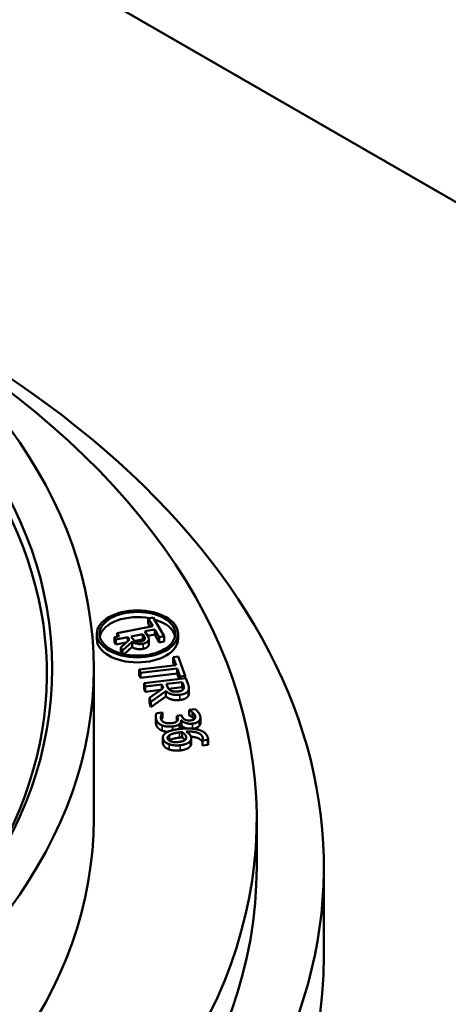
# Model space of a CAD drawing. Units: millimetres. Extents: x 483 to 14411, y 90 to 7458.
# Drawn here: x 13289 to 13456, y 6454 to 6839 of the extents above; entities that cross this region are included whole.
import ezdxf

# ---------------------------------------------------------------- set-up
doc = ezdxf.new("R2010")
doc.units = ezdxf.units.MM
doc.layers.add('Visible (ANSI)', color=7, linetype='Continuous', lineweight=50)
doc.layers.add('Visible Narrow (ANSI)', color=7, linetype='Continuous', lineweight=35)

msp = doc.modelspace()

# ---------------------------------------------------------------- linework, layer by layer
at = {"layer": 'Visible (ANSI)'}
for p, q in [((14411.37, 6218.3), (12818.46, 7137.96)), ((13340.69, 6605.52), (13338.82, 6605.16)), ((13338.82, 6605.16), (13340.61, 6602.1)), ((13338.82, 6603.12), (13338.82, 6605.16)), ((13344.99, 6598.2), (13340.69, 6605.52)), ((13340.61, 6602.1), (13326.7, 6599.38)), ((13337.5, 6600.14), (13341.33, 6600.89)), ((13338.5, 6598.45), (13337.5, 6600.14)), ((13339.54, 6601.89), (13338.82, 6603.12)), ((13341.33, 6600.89), (13343.12, 6597.83)), ((13341.33, 6598.85), (13341.33, 6600.89)), ((13318.69, 6597.13), (13318.69, 6599.17)), ((13327.37, 6598.24), (13325.63, 6597.89)), ((13325.63, 6597.89), (13326.16, 6596.99)), ((13325.63, 6595.85), (13325.63, 6597.89)), ((13326.16, 6596.99), (13330.87, 6597.91)), ((13326.16, 6594.95), (13326.16, 6596.99)), ((13326.7, 6599.38), (13327.37, 6598.24)), ((13326.7, 6598.1), (13326.7, 6599.38)), ((13331.48, 6596.87), (13328.04, 6593.78)), ((13330.87, 6597.91), (13331.48, 6596.87)), ((13330.87, 6596.32), (13330.87, 6597.91)), ((13332.18, 6598.16), (13336.64, 6599.03)), ((13332.65, 6597.37), (13332.18, 6598.16)), ((13336.64, 6596.99), (13333.6, 6596.4)), ((13336.64, 6599.03), (13337.17, 6598.13)), ((13336.64, 6596.99), (13336.64, 6599.03)), ((13336.92, 6596.5), (13336.64, 6596.99)), ((13341.33, 6598.85), (13338.58, 6598.31)), ((13339.01, 6595.07), (13339.01, 6597.11)), ((13343.12, 6595.79), (13341.33, 6598.85)), ((13343.12, 6597.83), (13344.99, 6598.2)), ((13343.12, 6595.79), (13343.12, 6597.83)), ((13344.99, 6596.16), (13343.12, 6595.79)), ((13344.99, 6596.16), (13344.99, 6598.2)), ((13350.47, 6597.13), (13350.47, 6599.17)), ((13326.16, 6594.95), (13325.63, 6595.85)), ((13330.22, 6595.74), (13326.16, 6594.95)), ((13328.04, 6593.78), (13328.73, 6592.6)), ((13328.04, 6591.74), (13328.04, 6593.78)), ((13328.73, 6592.6), (13332.45, 6596.04)), ((13328.73, 6591.3), (13328.73, 6592.6)), ((13332.45, 6594), (13329.37, 6591.15)), ((13332.45, 6594), (13332.45, 6596.04)), ((13328.22, 6591.43), (13328.04, 6591.74)), ((13348.58, 6590.04), (13350.51, 6590.27)), ((13349.7, 6586.88), (13348.58, 6590.04)), ((13348.58, 6588), (13348.58, 6590.04)), ((13350.51, 6590.27), (13353.21, 6582.69)), ((13317.49, 6585.58), (13317.49, 6526.74)), ((13335.31, 6585.17), (13349.7, 6586.88)), ((13335.75, 6583.92), (13335.31, 6585.17)), ((13335.31, 6583.13), (13335.31, 6585.17)), ((13350.15, 6585.62), (13335.75, 6583.92)), ((13349.01, 6586.79), (13348.58, 6588)), ((13351.27, 6582.46), (13350.15, 6585.62)), ((13350.15, 6583.58), (13350.15, 6585.62)), ((13335.75, 6581.88), (13335.31, 6583.13)), ((13335.75, 6581.88), (13335.75, 6583.92)), ((13350.15, 6583.58), (13335.75, 6581.88)), ((13337.22, 6579.8), (13353.54, 6581.74)), ((13350.92, 6581.42), (13350.15, 6583.58)), ((13353.21, 6582.69), (13351.27, 6582.46)), ((13351.27, 6581.47), (13351.27, 6582.46)), ((13353.21, 6581.7), (13353.21, 6582.69)), ((13353.54, 6581.74), (13354.41, 6579.31)), ((13337.66, 6578.55), (13337.22, 6579.8)), ((13337.22, 6577.76), (13337.22, 6579.8)), ((13337.66, 6576.51), (13337.22, 6577.76)), ((13344.16, 6579.32), (13337.66, 6578.55)), ((13337.66, 6576.51), (13337.66, 6578.55)), ((13343.72, 6577.22), (13337.66, 6576.51)), ((13339.23, 6574.13), (13344.67, 6577.88)), ((13344.67, 6577.88), (13344.16, 6579.32)), ((13344.16, 6577.53), (13344.16, 6579.32)), ((13345.97, 6579.53), (13352.11, 6580.26)), ((13346.36, 6578.43), (13345.97, 6579.53)), ((13352.11, 6578.22), (13346.79, 6577.59)), ((13352.11, 6580.26), (13352.55, 6579.02)), ((13352.11, 6578.22), (13352.11, 6580.26)), ((13352.43, 6577.33), (13352.11, 6578.22)), ((13354.74, 6575.78), (13354.74, 6577.82)), ((13339.81, 6572.51), (13339.23, 6574.13)), ((13339.23, 6572.09), (13339.23, 6574.13)), ((13345.72, 6576.7), (13339.81, 6572.51)), ((13345.72, 6574.66), (13339.81, 6570.46)), ((13345.72, 6574.66), (13345.72, 6576.7)), ((13339.81, 6570.46), (13339.23, 6572.09)), ((13339.81, 6570.46), (13339.81, 6572.51)), ((13354.84, 6569.37), (13357.15, 6569.65)), ((13354.86, 6569.3), (13354.84, 6569.37)), ((13354.84, 6567.33), (13354.84, 6569.37)), ((13354.86, 6567.26), (13354.86, 6569.3)), ((13341.76, 6564.59), (13341.76, 6566.64)), ((13342.06, 6568.13), (13344.37, 6568.41)), ((13344.37, 6568.41), (13344.4, 6568.31)), ((13344.4, 6566.27), (13344.4, 6568.31)), ((13350.03, 6567.07), (13351.84, 6567.28)), ((13350.22, 6566.54), (13350.03, 6567.07)), ((13350.03, 6565.03), (13350.03, 6567.07)), ((13351.82, 6565.32), (13351.66, 6565.31)), ((13351.66, 6563.26), (13351.66, 6565.31)), ((13351.82, 6563.28), (13351.82, 6565.32)), ((13351.84, 6567.28), (13351.99, 6566.86)), ((13354.86, 6567.26), (13354.84, 6567.33)), ((13356.11, 6566.43), (13356.11, 6568.47)), ((13359.22, 6564.32), (13359.22, 6566.36)), ((13350.06, 6564.95), (13350.03, 6565.03)), ((13351.06, 6561.91), (13351.06, 6563.91)), ((13351.82, 6563.28), (13351.66, 6563.26)), ((13358.81, 6563.17), (13358.81, 6565.21)), ((13344.52, 6556.53), (13344.52, 6558.58)), ((13346.94, 6557.42), (13346.94, 6559.39)), ((13352.06, 6558.63), (13352.06, 6560.67)), ((13355.63, 6556.17), (13355.63, 6558.21)), ((13362.17, 6557.71), (13360.07, 6557.46)), ((13362.17, 6555.67), (13362.17, 6557.71)), ((13362.19, 6555.9), (13362.19, 6557.94)), ((13360.07, 6557.46), (13360.05, 6557.51)), ((13360.05, 6555.47), (13360.05, 6557.51)), ((13360.07, 6555.42), (13360.05, 6555.47)), ((13360.07, 6555.42), (13360.07, 6557.46)), ((13362.17, 6555.67), (13360.07, 6555.42)), ((13381.24, 6526.74), (13381.24, 6508.02)), ((13407.49, 6508.02), (13407.49, 6473.31))]:
    msp.add_line(p, q, dxfattribs=at)
for centre, major_axis, start_param, end_param in [((12899.57, 6583.54), (-399.58, 0), 2.515025, 6.909753), ((12899.57, 6508.02), (507.92, 0), 2.304355, 7.120423), ((12899.57, 6526.74), (481.67, 0), 2.380259, 7.044519), ((13334.58, 6597.13), (-14.83, 0), 4.389621, 6.163709), ((13334.58, 6597.13), (14.83, 0), 0.119476, 1.115052), ((13334.58, 6597.13), (15.89, 0), 3.141593, 6.283185), ((12899.57, 6526.74), (417.92, 0), 3.141593, 6.283185), ((12899.57, 6508.02), (481.67, 0), 3.141593, 6.283185), ((12899.57, 6473.31), (507.92, 0), 3.141593, 6.283185)]:
    msp.add_ellipse(centre, major_axis=major_axis, ratio=0.57735, start_param=start_param, end_param=end_param, dxfattribs=at)
for centre, major_axis in [((12899.57, 6585.58), (-417.92, 0)), ((12899.57, 6585.58), (-401.67, 0)), ((13334.58, 6599.17), (-15.89, 0)), ((13334.58, 6599.17), (14.83, 0))]:
    msp.add_ellipse(centre, major_axis=major_axis, ratio=0.57735, dxfattribs=at)
for points, degree, knots in [([(13333.99, 6596.25), (13333.82, 6596.3), (13333.67, 6596.36), (13333.34, 6596.53), (13333.23, 6596.64), (13332.96, 6596.9), (13332.79, 6597.13), (13332.65, 6597.37)], 3, [-0.2080782, -0.2080782, -0.2080782, -0.2080782, -0.186111, -0.186111, -0.1545278, -0.1545278, 0, 0, 0, 0]), ([(13336.08, 6596.23), (13335.86, 6596.18), (13335.63, 6596.15), (13335.16, 6596.11), (13334.96, 6596.11), (13334.5, 6596.13), (13334.24, 6596.18), (13333.99, 6596.25)], 3, [-0.2305515, -0.2305515, -0.2305515, -0.2305515, -0.1656429, -0.1656429, -0.1003451, -0.1003451, 0, 0, 0, 0]), ([(13337.4, 6596.97), (13337.35, 6596.87), (13337.29, 6596.78), (13337.1, 6596.6), (13336.98, 6596.53), (13336.65, 6596.37), (13336.37, 6596.28), (13336.08, 6596.23)], 3, [-0.2008657, -0.2008657, -0.2008657, -0.2008657, -0.159215, -0.159215, -0.111113, -0.111113, 0, 0, 0, 0]), ([(13336.76, 6595.3), (13337.09, 6595.37), (13337.41, 6595.45), (13337.91, 6595.65), (13338.14, 6595.76), (13338.62, 6596.13), (13338.79, 6596.35), (13338.89, 6596.59)], 3, [-0.4757945, -0.4757945, -0.4757945, -0.4757945, -0.2874093, -0.2874093, -0.1531705, -0.1531705, 0, 0, 0, 0]), ([(13337.17, 6598.13), (13337.26, 6597.98), (13337.41, 6597.69), (13337.48, 6597.28), (13337.47, 6597.12), (13337.4, 6596.97)], 3, [-0.2590588, -0.2590588, -0.2590588, -0.2590588, -0.0995699, -0.0995699, 0, 0, 0, 0]), ([(13338.89, 6596.59), (13338.96, 6596.73), (13339, 6596.87), (13339.02, 6597.16), (13339.01, 6597.3), (13338.87, 6597.78), (13338.69, 6598.12), (13338.5, 6598.45)], 3, [-0.3962829, -0.3962829, -0.3962829, -0.3962829, -0.3047781, -0.3047781, -0.2162141, -0.2162141, 0, 0, 0, 0]), ([(13332.45, 6596.04), (13332.66, 6595.9), (13332.89, 6595.76), (13333.39, 6595.53), (13333.66, 6595.43), (13334.5, 6595.21), (13334.96, 6595.18), (13335.73, 6595.15), (13336.25, 6595.21), (13336.76, 6595.3)], 3, [-0.3642054, -0.3642054, -0.3642054, -0.3642054, -0.3191194, -0.3191194, -0.2762355, -0.2762355, -0.191775, -0.191775, 0, 0, 0, 0]), ([(13356.77, 6565.74), (13356.74, 6565.78), (13356.45, 6566.13), (13356.11, 6566.43)], 2, [0.894634, 0.894634, 0.894634, 1, 2, 2, 2]), ([(13351.66, 6563.26), (13351.66, 6562.95), (13351.44, 6562.24), (13351.1, 6561.91)], 2, [0, 0, 0, 1, 1.942122, 1.942122, 1.942122]), ([(13353.87, 6562.11), (13353.7, 6562.15), (13352.34, 6562.6), (13351.82, 6563.28)], 2, [0.867039, 0.867039, 0.867039, 1, 2, 2, 2]), ([(13358.81, 6563.17), (13358.44, 6562.7), (13357.2, 6562.14), (13356.4, 6562.02)], 2, [0, 0, 0, 1, 1.846621, 1.846621, 1.846621]), ([(13359.22, 6564.32), (13359.22, 6564.22), (13359.15, 6563.62), (13358.81, 6563.17)], 2, [0.805234, 0.805234, 0.805234, 1, 2, 2, 2]), ([(13346.47, 6560.81), (13346.32, 6560.82), (13345.16, 6560.94), (13344.3, 6561.25)], 2, [0.848407, 0.848407, 0.848407, 1, 2, 2, 2]), ([(13351.02, 6558.53), (13349.32, 6558.33), (13347.43, 6557.72), (13346.99, 6557.38)], 2, [0, 0, 0, 1, 1.949426, 1.949426, 1.949426]), ([(13353.23, 6557.64), (13353.13, 6557.77), (13352.64, 6558.28), (13352.06, 6558.63)], 2, [0.693794, 0.693794, 0.693794, 1, 2, 2, 2]), ([(13360.05, 6556.75), (13359.62, 6557.89), (13356.99, 6558.79), (13355.53, 6558.85)], 2, [0.01823, 0.01823, 0.01823, 1, 1.627111, 1.627111, 1.627111]), ([(13355.63, 6556.17), (13355.63, 6556.08), (13355.57, 6555.57), (13355.15, 6555.05)], 2, [0.812288, 0.812288, 0.812288, 1, 2, 2, 2])]:
    msp.add_open_spline(points, degree=degree, knots=knots, dxfattribs=at)
for points in [[(13336.76, 6593.26), (13335.46, 6593.01), (13333.26, 6593.43), (13332.45, 6594)], [(13338.89, 6594.54), (13338.7, 6594.11), (13337.69, 6593.44), (13336.76, 6593.26)], [(13339.01, 6595.07), (13339.01, 6594.81), (13338.89, 6594.54)], [(13347.82, 6576.83), (13347.19, 6577.07), (13346.56, 6577.89), (13346.36, 6578.43)], [(13350.57, 6576.6), (13349.73, 6576.5), (13348.36, 6576.61), (13347.82, 6576.83)], [(13352.53, 6577.45), (13352.28, 6577.1), (13351.29, 6576.68), (13350.57, 6576.6)], [(13354.4, 6576.81), (13354.02, 6576.24), (13352.49, 6575.47), (13351.21, 6575.31)], [(13352.55, 6579.02), (13352.74, 6578.5), (13352.74, 6577.76), (13352.53, 6577.45)], [(13354.41, 6579.31), (13354.7, 6578.5), (13354.78, 6577.37), (13354.4, 6576.81)], [(13351.21, 6575.31), (13349.42, 6575.1), (13346.63, 6575.87), (13345.72, 6576.7)], [(13351.21, 6573.27), (13349.42, 6573.06), (13346.63, 6573.83), (13345.72, 6574.66)], [(13354.4, 6574.76), (13354.02, 6574.2), (13352.49, 6573.42), (13351.21, 6573.27)], [(13354.74, 6575.78), (13354.74, 6575.27), (13354.4, 6574.76)], [(13356.11, 6568.47), (13355.77, 6568.75), (13355.14, 6569.15), (13354.86, 6569.3)], [(13357.15, 6569.65), (13357.68, 6569.28), (13358.81, 6567.94), (13359.03, 6567.31)], [(13341.97, 6565.44), (13341.71, 6566.15), (13341.81, 6567.61), (13342.06, 6568.13)], [(13344.3, 6563.29), (13343.41, 6563.62), (13342.23, 6564.7), (13341.97, 6565.44)], [(13344.4, 6568.31), (13344.04, 6567.86), (13343.59, 6566.4), (13343.83, 6565.74)], [(13343.83, 6565.74), (13343.97, 6565.35), (13344.67, 6564.62), (13345.25, 6564.42)], [(13344.4, 6566.27), (13344.14, 6565.94), (13343.95, 6565.47)], [(13350.14, 6565.05), (13350.38, 6565.35), (13350.37, 6566.11), (13350.22, 6566.54)], [(13351.66, 6565.31), (13351.66, 6564.99), (13351.43, 6564.26), (13351.06, 6563.91)], [(13356.09, 6564.02), (13354.74, 6563.86), (13352.34, 6564.64), (13351.82, 6565.32)], [(13351.99, 6566.86), (13352.29, 6566.02), (13354.08, 6565.11), (13355.41, 6565.27)], [(13356.11, 6566.43), (13355.77, 6566.71), (13355.14, 6567.11), (13354.86, 6567.26)], [(13355.41, 6565.27), (13356.04, 6565.35), (13356.82, 6565.73), (13357.01, 6565.98)], [(13357.1, 6567.18), (13356.98, 6567.53), (13356.45, 6568.17), (13356.11, 6568.47)], [(13357.01, 6565.98), (13357.2, 6566.25), (13357.22, 6566.86), (13357.1, 6567.18)], [(13359.03, 6567.31), (13359.26, 6566.67), (13359.15, 6565.66), (13358.81, 6565.21)], [(13341.97, 6563.4), (13341.76, 6563.99), (13341.76, 6564.59)], [(13344.3, 6561.25), (13343.41, 6561.58), (13342.23, 6562.66), (13341.97, 6563.4)], [(13348.27, 6562.9), (13347.18, 6562.77), (13345.16, 6562.98), (13344.3, 6563.29)], [(13345.25, 6564.42), (13345.83, 6564.22), (13347.09, 6564.09), (13347.98, 6564.2)], [(13345.39, 6560.15), (13346.1, 6560.75), (13348.88, 6561.65), (13351.05, 6561.91)], [(13347.98, 6564.2), (13348.86, 6564.3), (13349.91, 6564.74), (13350.14, 6565.05)], [(13351.06, 6563.91), (13350.7, 6563.57), (13349.35, 6563.02), (13348.27, 6562.9)], [(13351.05, 6561.91), (13353.18, 6562.16), (13356.79, 6562.06), (13358.25, 6561.68)], [(13358.81, 6565.21), (13358.44, 6564.74), (13357.1, 6564.13), (13356.09, 6564.02)], [(13358.25, 6561.68), (13359.67, 6561.32), (13361.64, 6559.86), (13362.02, 6558.8)], [(13344.65, 6557.9), (13344.42, 6558.53), (13344.79, 6559.67), (13345.39, 6560.15)], [(13346.93, 6555.97), (13346.03, 6556.3), (13344.87, 6557.26), (13344.65, 6557.9)], [(13346.44, 6558.1), (13346.32, 6558.43), (13346.52, 6559.06), (13346.94, 6559.39)], [(13350.8, 6556.84), (13348.92, 6556.62), (13346.71, 6557.34), (13346.44, 6558.1)], [(13346.94, 6559.39), (13347.38, 6559.74), (13349.32, 6560.37), (13351.02, 6560.57)], [(13353.42, 6557.82), (13353.06, 6557.43), (13351.8, 6556.96), (13350.8, 6556.84)], [(13351.02, 6560.57), (13351.36, 6560.61), (13351.82, 6560.65), (13352.06, 6560.67)], [(13352.06, 6558.63), (13351.82, 6558.61), (13351.36, 6558.57), (13351.02, 6558.53)], [(13352.06, 6560.67), (13352.64, 6560.32), (13353.4, 6559.54), (13353.55, 6559.1)], [(13353.55, 6559.1), (13353.67, 6558.77), (13353.67, 6558.12), (13353.42, 6557.82)], [(13360.06, 6558.75), (13359.65, 6559.92), (13356.38, 6561.04), (13353.63, 6560.86)], [(13353.63, 6560.86), (13354.33, 6560.47), (13355.27, 6559.59), (13355.47, 6559.03)], [(13355.47, 6559.03), (13355.66, 6558.48), (13355.57, 6557.61), (13355.15, 6557.09)], [(13360.05, 6557.51), (13360.14, 6557.71), (13360.19, 6558.38), (13360.06, 6558.75)], [(13362.02, 6558.8), (13362.13, 6558.49), (13362.22, 6557.93), (13362.17, 6557.71)], [(13344.65, 6555.86), (13344.52, 6556.21), (13344.52, 6556.53)], [(13346.93, 6553.93), (13346.03, 6554.26), (13344.87, 6555.22), (13344.65, 6555.86)], [(13351.35, 6555.57), (13350.09, 6555.42), (13347.79, 6555.65), (13346.93, 6555.97)], [(13351.35, 6553.53), (13350.09, 6553.38), (13347.79, 6553.61), (13346.93, 6553.93)], [(13355.15, 6557.09), (13354.66, 6556.49), (13352.75, 6555.74), (13351.35, 6555.57)], [(13355.15, 6555.05), (13354.66, 6554.45), (13352.75, 6553.7), (13351.35, 6553.53)], [(13362.19, 6555.9), (13362.19, 6555.78), (13362.17, 6555.67)]]:
    msp.add_open_spline(points, degree=2, dxfattribs=at)
at = {"layer": 'Visible Narrow (ANSI)'}
for p, q in [((13337.17, 6596.67), (13337.17, 6598.13)), ((13338.89, 6594.54), (13338.89, 6596.59)), ((13336.76, 6593.26), (13336.76, 6595.3)), ((13352.55, 6577.49), (13352.55, 6579.02)), ((13354.4, 6574.76), (13354.4, 6576.81)), ((13351.21, 6573.27), (13351.21, 6575.31)), ((13341.97, 6563.4), (13341.97, 6565.44)), ((13350.22, 6565.16), (13350.22, 6566.54)), ((13357.1, 6566.14), (13357.1, 6567.18)), ((13344.3, 6561.25), (13344.3, 6563.29)), ((13348.27, 6561.42), (13348.27, 6562.9)), ((13356.09, 6562.05), (13356.09, 6564.02)), ((13344.65, 6555.86), (13344.65, 6557.9)), ((13351.02, 6558.53), (13351.02, 6560.57)), ((13353.55, 6558.02), (13353.55, 6559.1)), ((13360.06, 6557.54), (13360.06, 6558.75)), ((13346.93, 6553.93), (13346.93, 6555.97)), ((13351.35, 6553.53), (13351.35, 6555.57)), ((13355.15, 6555.05), (13355.15, 6557.09))]:
    msp.add_line(p, q, dxfattribs=at)

doc.saveas('drawing.dxf')
